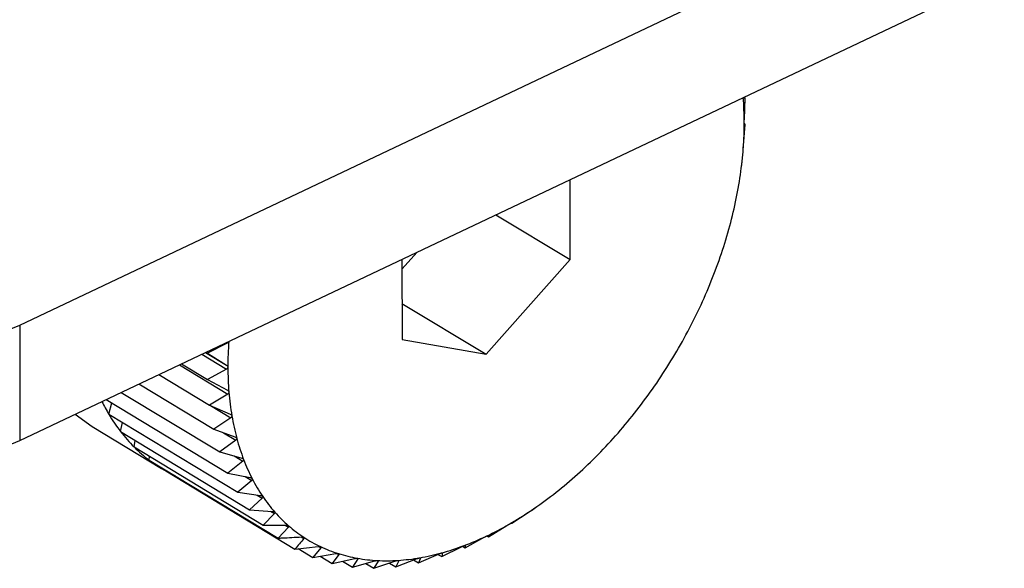
# Model space of a CAD drawing. Extents: x 19.1 to 29.8, y 0.6 to 8.7.
# Drawn here: x 22 to 22, y 4.6 to 4.7 of the extents above; entities that cross this region are included whole.
import ezdxf

# ---------------------------------------------------------------- set-up
doc = ezdxf.new("R2010")
doc.units = 0
doc.header["$MEASUREMENT"] = 0
doc.layers.get('0').update_dxf_attribs({"linetype": 'CONTINUOUS'})
doc.layers.add('D7', color=7, linetype='CONTINUOUS')

# ---------------------------------------------------------------- blocks, each defined once
blk = doc.blocks.new('A$C24733576')
for p, q in [((0.3967295042102919, 1.121374455982632), (0.5762917856320797, 1.206446044509747)), ((0.3967330153387962, 1.11926938489348), (0.5762952967605841, 1.204340973420594)), ((0.4099853489104035, 1.125518222167411), (0.4099525266854585, 1.12551166724127)), ((0.4099577602374325, 1.125534899273696), (0.4099853489104035, 1.125518222167411)), ((0.4099684122408647, 1.125125679468093), (0.4099853489104035, 1.125518222167411)), ((0.4099539579179776, 1.12465358238612), (0.4099861555534048, 1.125034605327713)), ((0.4099861555534048, 1.125034605327713), (0.4099685317961388, 1.125054000987305)), ((0.4099217991972921, 1.124313134256953), (0.4099495670911395, 1.124535113495009)), ((0.4099495670911395, 1.124535113495009), (0.4099485350187422, 1.124579551019147)), ((0.409913375386644, 1.12424078047901), (0.4099225376924664, 1.124313042368369)), ((0.4067882587527407, 1.122569521734999), (0.4067858192253553, 1.124032122306982)), ((0.4054307455957513, 1.123390126307996), (0.4067882587527407, 1.122569521734999)), ((0.403712476644813, 1.122395212782116), (0.4039898315483867, 1.122707461519099)), ((0.40371217524347, 1.122575915724866), (0.4037146147708484, 1.121113315152884)), ((0.4052531050120862, 1.120841231337325), (0.4067882587527407, 1.122569521734999)), ((0.403713516293756, 1.121771898960176), (0.4052531050120862, 1.120841231337325)), ((0.3967295042102919, 1.121374455982632), (0.3967330153387962, 1.11926938489348)), ((0.400502878678175, 1.121055440741465), (0.4005221249286777, 1.121043806555017)), ((0.4037146147708484, 1.121113315152884), (0.4052531050120862, 1.120841231337325)), ((0.4001233531445862, 1.120875632154867), (0.4005075510505094, 1.120643387953834)), ((0.4001314608650191, 1.120879473366122), (0.4001590495379901, 1.120862796259837)), ((0.4005221249286777, 1.121043806555017), (0.4001590495379901, 1.120862796259837)), ((0.4000569442965514, 1.120844169499401), (0.4005076706057835, 1.120571709473044)), ((0.4001590495379901, 1.120862796259837), (0.4005075510505094, 1.120643387953834)), ((0.3996472640537831, 1.120650074454693), (0.400529217261095, 1.120116941621784)), ((0.3996833983940604, 1.120667193894832), (0.4001598561809914, 1.120379179420139)), ((0.4005076706057835, 1.120571709473044), (0.4001598561809914, 1.120379179420139)), ((0.3992744329718292, 1.120473437512111), (0.4001980517902339, 1.119915118189613)), ((0.4001598561809914, 1.120379179420139), (0.4005235561611968, 1.120185721699869)), ((0.3985859219288201, 1.120147240230121), (0.4003851648005394, 1.11905961399175)), ((0.3989076770721312, 1.12029967882102), (0.4002733456740515, 1.119474144354434)), ((0.3983116162928084, 1.120017281889133), (0.4005326581586175, 1.118674681927926)), ((0.400529217261095, 1.120116941621784), (0.4001980517902339, 1.119915118189613)), ((0.3983578697114822, 1.119746962533149), (0.398415658508867, 1.119954389299222)), ((0.4001980517902339, 1.119915118189613), (0.4005754413514069, 1.119748322276637)), ((0.4002147904692848, 1.119907720149122), (0.4005866009115451, 1.119682964059184)), ((0.3977401355336596, 1.119746530283571), (0.3980542944053695, 1.119523849567043)), ((0.3983578697114822, 1.119746962533149), (0.400714703234776, 1.118322277728394)), ((0.4005866009115451, 1.119682964059184), (0.4002733456740515, 1.119474144354434)), ((0.3980542944053695, 1.119523849567043), (0.3993212941499138, 1.118757959543057)), ((0.3985730810327652, 1.119429768206656), (0.3986082618029911, 1.119595602751273)), ((0.3985730810327652, 1.119429768206656), (0.400929914556059, 1.118005083401901)), ((0.4002733456740515, 1.119474144354434), (0.4006628117435227, 1.119334518557856)), ((0.3988198207110756, 1.119150197793552), (0.3988371056808546, 1.119270167666146)), ((0.4006793848328982, 1.119273079616532), (0.4003851648005394, 1.11905961399175)), ((0.4004537722664665, 1.119409460396922), (0.4006793848328982, 1.119273079616532)), ((0.3988198207110756, 1.119150197793552), (0.4011766542343693, 1.117725512988796)), ((0.3990962109084748, 1.11891037899349), (0.3991013135194379, 1.118980037906248)), ((0.3990962109084748, 1.11891037899349), (0.4014530444317685, 1.117485694188737)), ((0.4003851648005394, 1.11905961399175), (0.4007850023960984, 1.118947459839688)), ((0.4008068628835062, 1.118890407761935), (0.4005326581586175, 1.118674681927926)), ((0.4006496977103282, 1.118985412704729), (0.4008068628835062, 1.118890407761935)), ((0.3994001481286631, 1.118712136972349), (0.3994001238946296, 1.118726666309049)), ((0.3994001481286631, 1.118712136972349), (0.4017569816519568, 1.117287452167593)), ((0.4005326581586175, 1.118674681927926), (0.4009410833644935, 1.118590091872692)), ((0.4009680648784126, 1.118537860859268), (0.400714703234776, 1.118322277728394)), ((0.40085068858113, 1.118608813782132), (0.4009680648784126, 1.118537860859268)), ((0.400714703234776, 1.118322277728394), (0.401129866778291, 1.118265134442879)), ((0.4011617639731142, 1.118218122003338), (0.400929914556059, 1.118005083401901)), ((0.401070466902155, 1.118273310266924), (0.4011617639731142, 1.118218122003338)), ((0.400929914556059, 1.118005083401901), (0.4013499158817169, 1.117975060672507)), ((0.4060995312521811, 1.118007579136968), (0.4061180090493366, 1.118020775185807)), ((0.4061184369931112, 1.118020165206866), (0.4061783569190851, 1.11806199854416)), ((0.4013864860005327, 1.117933624599898), (0.4011766542343693, 1.117725512988796)), ((0.4013136504958794, 1.117977653011623), (0.4013864860005327, 1.117933624599898)), ((0.4057236754955795, 1.117756644383183), (0.4060369307330731, 1.117965464087934)), ((0.4011766542343693, 1.117725512988796), (0.4015995559682324, 1.117722078198119)), ((0.4016405206903571, 1.117686533845976), (0.4014530444317685, 1.117485694188737)), ((0.401581477326026, 1.117722225032114), (0.4016405206903571, 1.117686533845976)), ((0.4052963528747924, 1.117512007580299), (0.4056275183456535, 1.11771383101247)), ((0.4056908532706416, 1.11775008945704), (0.4057236754955795, 1.117756644383183)), ((0.4018736184959835, 1.117507936956041), (0.4019219346851983, 1.117478730251403)), ((0.4048673273788879, 1.117308747295533), (0.40521514180368, 1.117501277348438)), ((0.4052688254928114, 1.117528647636728), (0.4052963528747924, 1.117512007580299)), ((0.4052787291175264, 1.117531403239891), (0.4052963528747924, 1.117512007580299)), ((0.4017569816519568, 1.117287452167593), (0.4021797986975599, 1.117334791594605)), ((0.4018181503320903, 1.11729430073318), (0.4020861527491775, 1.117132295666851)), ((0.4022285862546369, 1.117311795327012), (0.4020861527491775, 1.117132295666851)), ((0.4021896403931109, 1.117335337752291), (0.4022285862546369, 1.117311795327012)), ((0.4044398641509588, 1.117148410462386), (0.4048029395416464, 1.117329420757565)), ((0.404819651382752, 1.117337567009177), (0.4048673273788879, 1.117308747295533)), ((0.4048647119599806, 1.117354141938492), (0.4048662953064905, 1.117353184819672)), ((0.4048662953064905, 1.117353184819672), (0.4048673273788879, 1.117308747295533)), ((0.4020861527491775, 1.117132295666851), (0.4025059853428488, 1.11720343495038)), ((0.4022177267882654, 1.117154590464853), (0.4024380525326166, 1.117021405521164)), ((0.4025581415950654, 1.117186999548373), (0.4024380525326166, 1.117021405521164)), ((0.4024380525326166, 1.117021405521164), (0.402852964584568, 1.117115042139805)), ((0.4025269494208814, 1.117205854938941), (0.4025581415950654, 1.117186999548373)), ((0.4029080925913533, 1.117105292686718), (0.4028100028324459, 1.116955625671505)), ((0.4028845009150714, 1.117119553644223), (0.4029080925913533, 1.117105292686718)), ((0.4036026008630671, 1.116961052231105), (0.4039915810881425, 1.117112710841543)), ((0.4039262165023914, 1.11708722599268), (0.4040172164442666, 1.117032217340974)), ((0.4040172164442666, 1.117032217340974), (0.4043940486676476, 1.117199569172277)), ((0.4040530326599878, 1.117123258462184), (0.4040172164442666, 1.117032217340974)), ((0.4040458389563, 1.117127606991781), (0.4040530326599878, 1.117123258462184)), ((0.4043716723358557, 1.117189631805271), (0.4044398641509588, 1.117148410462386)), ((0.4044566907078675, 1.117216790546177), (0.4044398641509588, 1.117148410462386)), ((0.4044540586171763, 1.117218381621484), (0.4044566907078675, 1.117216790546177)), ((0.4026296529489457, 1.117064645564518), (0.4028100028324459, 1.116955625671505)), ((0.4028100028324459, 1.116955625671505), (0.4032180957011775, 1.117070285885543)), ((0.4030529066401414, 1.117023873378617), (0.4031991728822817, 1.11693545674224)), ((0.4031991728822817, 1.11693545674224), (0.4035985998244129, 1.117069506809708)), ((0.4032757759051151, 1.117067296580601), (0.4031991728822817, 1.11693545674224)), ((0.4032586866000045, 1.117077626912835), (0.4032757759051151, 1.117067296580601)), ((0.4034858072271419, 1.11703165294038), (0.4036026008630671, 1.116961052231105)), ((0.4036583932443207, 1.117073300403327), (0.4036026008630671, 1.116961052231105)), ((0.4036465082745906, 1.117080484761331), (0.4036583932443207, 1.117073300403327))]:
    blk.add_line(p, q)
for centre, radius, start, end in [((0.4043040395581059, 1.125071307086616), 0.005662992576651171, 0.05266145059060841, 4.660762057162305), ((0.403648663343958, 1.12507018854869), 0.006318369563127488, 355.7737542078272, 0.05734215464347416), ((0.4029871974352801, 1.12511851923248), 0.006981598582445491, 351.7704958182528, 355.7782472772903), ((0.4023461010607789, 1.125210675094497), 0.007629284446597417, 347.9971527077272, 351.7746918942465), ((0.4017514637551969, 1.125336531020434), 0.008237094410620635, 344.4117163577656, 348.0010241839229), ((0.4012273613494202, 1.125482180096819), 0.008781058292671704, 340.9758112792669, 344.415282570984), ((0.4007943404243193, 1.125630921907359), 0.009238913048896565, 337.6542611297602, 340.9791165460808), ((0.4004681335398175, 1.125764452200979), 0.009591391433028767, 334.4144869938437, 337.6573618674727), ((0.3932992812590612, 1.129176230093835), 0.008522564683086443, 242.6055142043311, 293.7337559200557), ((0.4002586919477764, 1.125864172454937), 0.00982336052243778, 331.2258340541934, 334.4174447438211), ((0.4068508736799217, 1.120613022552373), 0.006318369564003724, 175.7737542079505, 180.0573421541698), ((0.4001696008811066, 1.125912529623667), 0.00992472811060713, 328.0588745847238, 331.2287121026979), ((0.4061954974654114, 1.120611904014531), 0.005662992577165946, 180.0526614508977, 184.6607620570481), ((0.4001979165568486, 1.125894294225349), 0.009891052269092131, 324.8847069906419, 328.0617366176239), ((0.4055713784097961, 1.120560614287662), 0.005036769736907512, 184.6561352789622, 189.6387892733214), ((0.4003344354201559, 1.125797689020317), 0.009723810774163484, 321.6742557186654, 324.8876167278784), ((0.4012735209714222, 1.121474666934109), 0.003389097928164941, 206.1771200101394, 210.6493744380569), ((0.4010346027670622, 1.121331477572836), 0.003110560682870825, 210.6237744372618, 217.6887658413328), ((0.4050008254654998, 1.12046338875583), 0.004457992275947169, 189.6346539313361, 195.0398732470458), ((0.4005643766949731, 1.125615290708229), 0.00943031140587635, 318.3975712347408, 321.6772767339833), ((0.3933027923875656, 1.127071159004679), 0.008522564683081464, 242.6055142043213, 293.7337559200742), ((0.4008391236666498, 1.121181035741429), 0.002863893712573954, 217.6979541847414, 225.1631806410589), ((0.4045019226706117, 1.120329125887896), 0.003941339133210878, 195.0369239852848, 200.9049056012318), ((0.4008684313549935, 1.125344642415497), 0.009023249408084785, 315.0231312049546, 318.4007662119416), ((0.4007280493227725, 1.121070244860373), 0.002707012592012625, 225.1768800119285, 232.9279439916351), ((0.4006869808314661, 1.121017174109728), 0.002639911856425427, 232.9447772315077, 240.82669456445), ((0.4040874550369296, 1.12017076352473), 0.003497647737317098, 200.9041113499066, 207.25858512289), ((0.4012241057085149, 1.124988534415834), 0.0085199434594797, 311.5171541481967, 315.0265597390581), ((0.4006900755767973, 1.121023258524687), 0.002646733014703727, 240.8324028797024, 244.7452107360016), ((0.403764198727302, 1.120004368357547), 0.003134079349743976, 207.2610888300692, 214.0981463313786), ((0.4016072677860549, 1.124554933124045), 0.007941304562010922, 307.8429579293284, 311.5208678149759), ((0.4035326226640663, 1.119848000866595), 0.002854654693503964, 214.1049667439435, 221.3813906347563), ((0.4019937910864968, 1.124056562262229), 0.007310611696920374, 303.960432822435, 307.8469907131221), ((0.4023611836522889, 1.123510163805973), 0.006652183044819893, 299.8257605521615, 303.9647841707293), ((0.4033870206613415, 1.119720433379278), 0.00266107499622733, 221.3929242669222, 229.0182399193882), ((0.4033160638262956, 1.119639808998109), 0.002553675439461766, 229.0337579727392, 236.8714975172017), ((0.4026900915602027, 1.122935488117964), 0.005990040839051333, 295.3916061978089, 299.830367489798), ((0.4033037343409518, 1.119622333261416), 0.002532302262139922, 236.8890207438882, 244.7708202503404), ((0.4029655746120326, 1.122354081061939), 0.005346670913100962, 290.6081457197153, 295.3963009096231), ((0.4033305757568613, 1.119681088244583), 0.00259689361137085, 244.7876480985832, 252.5381466775171), ((0.4031780675956966, 1.121787949772713), 0.004741974500280098, 285.4254590873728, 290.6125976069603), ((0.4033751733897617, 1.11982505053907), 0.002747604207613386, 252.5518353710749, 260.0161344681828), ((0.4034157627526014, 1.120058380722462), 0.002984438032371389, 260.0253102317292, 267.0891353399184), ((0.4034057694667439, 1.120783715835334), 0.003711017305416226, 273.6915612513472, 279.7999790632549), ((0.4033239620576836, 1.12125819696468), 0.004192499158722653, 279.7979653070452, 285.4291090063963), ((0.4034318552795852, 1.120380033491248), 0.003306493013537306, 267.0936841897159, 273.6908600368164)]:
    blk.add_arc(centre, radius, start, end)
for points, knots in [([(0.4099525266854585, 1.12551166724127), (0.4099519376989491, 1.125512115781364), (0.4099508728824972, 1.125512926687662), (0.4099493765642421, 1.125520321345576), (0.409948641531301, 1.125527969218826), (0.4099483061312341, 1.125531458990555)], [0, 0, 0, 0, 0.4022674524025324, 0.727250952311653, 1, 1, 1, 1]), ([(0.4099670297427878, 1.12507651203128), (0.4099670295295255, 1.125077310000469), (0.4099670282107866, 1.12508224436597), (0.4099671668589195, 1.125092621070959), (0.4099676292144636, 1.125108947424938), (0.4099681309319294, 1.125119668338431), (0.4099684122408647, 1.125125679468091)], [0, 0, 0, 0, 0.05484458873806768, 0.3391399694914705, 0.6294611152382568, 1, 1, 1, 1]), ([(0.4099685317961388, 1.125054000987305), (0.4099682176355444, 1.125054867601174), (0.4099676494521702, 1.125056434938383), (0.4099671358638659, 1.125064786033441), (0.4099670630030019, 1.125072836897086), (0.4099670297427878, 1.12507651203128)], [0, 0, 0, 0, 0.4019790616275566, 0.7270097600591451, 1, 1, 1, 1]), ([(0.4099498521480101, 1.124604556084211), (0.409949913014259, 1.124605381734455), (0.4099502882989299, 1.124610472468371), (0.4099511134713865, 1.124621004651495), (0.4099524744807326, 1.124637272180479), (0.4099534250674921, 1.124647723762187), (0.4099539579179776, 1.12465358238612)], [0, 0, 0, 0, 0.055031815016444, 0.3393111423640047, 0.6296515051344671, 1, 1, 1, 1]), ([(0.4099485350187422, 1.124579551019147), (0.4099485165696493, 1.124580819537957), (0.4099484832154658, 1.12458311289868), (0.4099489875222275, 1.124592346908674), (0.4099495812310607, 1.124600730530316), (0.4099498521480101, 1.124604556084211)], [0, 0, 0, 0, 0.4022570144773494, 0.7272422224041837, 1, 1, 1, 1]), ([(0.4005496848749956, 1.121078655016902), (0.4005496057520759, 1.121077840402656), (0.4005491179017326, 1.121072817713678), (0.4005457614034569, 1.121063815694395), (0.4005364905582809, 1.121052329590491), (0.4005272850611306, 1.121046868028349), (0.4005221249286777, 1.121043806555017)], [0, 0, 0, 0, 0.05503181501554387, 0.3393111423571593, 0.6296515051205508, 1, 1, 1, 1]), ([(0.4005075510505094, 1.120643387953834), (0.4005128362442463, 1.120639516394849), (0.4005223949198111, 1.12063251438545), (0.4005309978034433, 1.120619273383651), (0.4005320341836196, 1.120610640081193), (0.4005325072802179, 1.120606699069835)], [0, 0, 0, 0, 0.4019790616123197, 0.7270097600527261, 1, 1, 1, 1]), ([(0.4005325072802179, 1.120606699069835), (0.4005324893589659, 1.120605912062796), (0.4005323785401558, 1.120601045483443), (0.4005297115921493, 1.120592197113133), (0.4005213400865983, 1.120580651769661), (0.4005125814837243, 1.120574922069613), (0.4005076706057835, 1.120571709473044)], [0, 0, 0, 0, 0.05484458873862686, 0.33913996948352, 0.6294611152205386, 1, 1, 1, 1]), ([(0.4005235561611968, 1.120185721699869), (0.4005291196403036, 1.12018226612345), (0.4005391777383522, 1.120176018858787), (0.4005487591977044, 1.120163736805329), (0.4005504564328888, 1.120155507289422), (0.4005512308917716, 1.120151752110562)], [0, 0, 0, 0, 0.4022674523941058, 0.7272509523073075, 1, 1, 1, 1]), ([(0.4005512308917716, 1.120151752110562), (0.4005512739930168, 1.120150993291215), (0.4005515397145984, 1.120146315127435), (0.4005495664796399, 1.120137689309662), (0.4005421264208451, 1.120126198195546), (0.4005338542012851, 1.120120266561575), (0.400529217261095, 1.120116941621784)], [0, 0, 0, 0, 0.05503884632564835, 0.3393175713189605, 0.6296586561905788, 1, 1, 1, 1]), ([(0.4005754413514069, 1.119748322276637), (0.4005812592171552, 1.11974529870079), (0.4005917740624625, 1.119739834079628), (0.4006022931918025, 1.119728586069176), (0.4006046418430671, 1.119720819420515), (0.4006057132116609, 1.119717276560143)], [0, 0, 0, 0, 0.4024919885882851, 0.7274387514547775, 1, 1, 1, 1]), ([(0.4006057132116609, 1.119717276560143), (0.4006058173021003, 1.119716552543959), (0.4006064575275587, 1.11971209936276), (0.4006051844216358, 1.119703767948616), (0.400598702056719, 1.119692435556757), (0.4005909470405697, 1.119686365749679), (0.4005866009115451, 1.119682964059184)], [0, 0, 0, 0, 0.05519010862299085, 0.3394558849339312, 0.6298125115009359, 1, 1, 1, 1]), ([(0.4006628117435227, 1.119334518557856), (0.4006688582293663, 1.119331939406775), (0.4006797837109488, 1.119327279101871), (0.4006911921622986, 1.119317132368939), (0.4006941779315056, 1.119309884460591), (0.4006955395965477, 1.119306579039863)], [0, 0, 0, 0, 0.4026673962771253, 0.7275854668261602, 1, 1, 1, 1]), ([(0.4006955395965477, 1.119306579039863), (0.4006957040592667, 1.119305896002302), (0.4006967137743871, 1.119301702508732), (0.4006961416242376, 1.119293735068446), (0.4006906360249332, 1.119282664950077), (0.4006834252836455, 1.119276521835628), (0.4006793848328982, 1.119273079616532)], [0, 0, 0, 0, 0.05530828487049522, 0.3395639573716309, 0.629932735728096, 1, 1, 1, 1]), ([(0.4007850023960984, 1.118947459839688), (0.4007912500413084, 1.118945333932821), (0.4008025369491719, 1.11894149329941), (0.4008147793864367, 1.118932506700974), (0.4008183832007148, 1.118925829688768), (0.4008200264133919, 1.118922785205836)], [0, 0, 0, 0, 0.402803685249342, 0.7276994663622842, 1, 1, 1, 1]), ([(0.4008200264133919, 1.118922785205836), (0.400820250084287, 1.118922148881525), (0.4008216213696087, 1.118918247693706), (0.4008217454792913, 1.118910710995337), (0.4008172283678064, 1.118900004900974), (0.4008105849659884, 1.11889385394371), (0.4008068628835062, 1.118890407761935)], [0, 0, 0, 0, 0.05540011206678724, 0.3396479411584122, 0.6300261676897454, 1, 1, 1, 1]), ([(0.4009410833644935, 1.118590091872692), (0.4009475032080658, 1.118588424411737), (0.4009590995980261, 1.118585412418181), (0.4009721141743299, 1.118577635981534), (0.4009763123158407, 1.118571577852812), (0.4009782262423514, 1.118568815960883)], [0, 0, 0, 0, 0.4029077807246847, 0.7277865398813793, 1, 1, 1, 1]), ([(0.4009782262423514, 1.118568815960883), (0.400978507439433, 1.118568231629604), (0.4009802295525731, 1.118564653055582), (0.4009810397866929, 1.118557610561739), (0.4009775154279751, 1.118547367621169), (0.4009714582139026, 1.118541274378483), (0.4009680648784126, 1.118537860859268)], [0, 0, 0, 0, 0.05547025192399777, 0.3397120945113798, 0.6300975412082948, 1, 1, 1, 1]), ([(0.401129866778291, 1.118265134442879), (0.4011364285686128, 1.118263927008265), (0.4011482801505792, 1.118261746199433), (0.4011619990169137, 1.11825522073809), (0.4011667632935314, 1.118249824910592), (0.4011689350872061, 1.118247365224686)], [0, 0, 0, 0, 0.4029844921296533, 0.7278507085615303, 1, 1, 1, 1]), ([(0.4011689350872061, 1.118247365224686), (0.4011692716368316, 1.11824683769067), (0.4011713311089125, 1.118243609514199), (0.4011728120016826, 1.118237120901799), (0.4011702771589896, 1.118227436839526), (0.4011648205983533, 1.118221466457907), (0.4011617639731142, 1.118218122003338)], [0, 0, 0, 0, 0.05552194231399496, 0.3397593755619184, 0.630150145138422, 1, 1, 1, 1]), ([(0.4060369307330731, 1.117965464087934), (0.4060421579230677, 1.117969007275965), (0.4060516052181029, 1.117975411011571), (0.4060661597731539, 1.117985235279036), (0.4060740483710674, 1.117990546182865), (0.4060776468602185, 1.117992968822481)], [0, 0, 0, 0, 0.4024919885854101, 0.7274387514543715, 1, 1, 1, 1]), ([(0.4060776468602185, 1.117992968822481), (0.406078331738783, 1.117993429509371), (0.4060825441975666, 1.117996263040235), (0.4060893386915012, 1.11800082412686), (0.4060964915331908, 1.118005603169834), (0.4060984395364144, 1.118006869467925), (0.4060995312521811, 1.118007579136968)], [0, 0, 0, 0, 0.05519010862235678, 0.3394558849344688, 0.6298125115014203, 1, 1, 1, 1]), ([(0.4013499158817169, 1.117975060672507), (0.4013565882986683, 1.11797431123582), (0.4013686388443674, 1.117972957735113), (0.4013829886922125, 1.11796771453524), (0.401388286646025, 1.117963019502714), (0.4013907015384959, 1.117960879431449)], [0, 0, 0, 0, 0.4030371067934192, 0.7278947210917033, 1, 1, 1, 1]), ([(0.4013907015384959, 1.117960879431449), (0.4013910908008498, 1.117960412999651), (0.4013934715488006, 1.117957560279535), (0.4013956024438272, 1.117951680986877), (0.4013940463956089, 1.117942647373575), (0.4013892004457702, 1.117936864090005), (0.4013864860005327, 1.117933624599898)], [0, 0, 0, 0, 0.05555739659723914, 0.3397918067119222, 0.6301862281648762, 1, 1, 1, 1]), ([(0.4015995559682324, 1.117722078198119), (0.4016063068549443, 1.117721781154163), (0.4016184986212465, 1.117721244707525), (0.40163340125914, 1.117717305286931), (0.4016391964100094, 1.117713344310374), (0.4016418378196249, 1.117711538911038)], [0, 0, 0, 0, 0.4030677558484838, 0.7279203594829737, 1, 1, 1, 1]), ([(0.4016418378196249, 1.117711538911038), (0.4016422767146324, 1.117711137362665), (0.4016449601700955, 1.117708682248923), (0.4016477153930538, 1.117703463053864), (0.4016471200098479, 1.117695166596343), (0.4016428900331093, 1.117689633248052), (0.4016405206903571, 1.117686533845976)], [0, 0, 0, 0, 0.05557804977152703, 0.339810699277603, 0.6302072484063947, 1, 1, 1, 1]), ([(0.4056275183456535, 1.11771383101247), (0.405633022053749, 1.117717220607375), (0.4056429720930339, 1.117723348585434), (0.4056580512979338, 1.117732358923247), (0.4056660778698671, 1.117736998889919), (0.4056697404441394, 1.117739116135326)], [0, 0, 0, 0, 0.4022674523910874, 0.7272509523043711, 1, 1, 1, 1]), ([(0.4056697404441394, 1.117739116135326), (0.4056704306767998, 1.117739510434518), (0.4056746859997844, 1.117741941311127), (0.4056814488047564, 1.117745694918371), (0.4056883419599444, 1.117749270465161), (0.4056899512136738, 1.11774979527706), (0.4056908532706416, 1.11775008945704)], [0, 0, 0, 0, 0.0550388463245766, 0.3393175713201795, 0.6296586561920627, 1, 1, 1, 1]), ([(0.4014530444317685, 1.117485694188737), (0.4014777250236676, 1.11748689995637), (0.4016191052620712, 1.117493807072556), (0.4017603222398876, 1.117501643740013), (0.4018768871260363, 1.117508112369098)], [0, 0, 0, 0, 0.1745688943168392, 1, 1, 1, 1]), ([(0.4019219346851983, 1.117478730251403), (0.4018948062179106, 1.117446634364374), (0.4018402989717131, 1.1173821464448), (0.4017848389874956, 1.117319113414755), (0.4017569816519568, 1.117287452167593)], [0, 0, 0, 0, 0.4977038682990415, 1, 1, 1, 1]), ([(0.4018768871260363, 1.117508112369098), (0.4018836837279025, 1.117508258589613), (0.4018959578920516, 1.117508522653132), (0.401911330853963, 1.117505898594477), (0.4019175829758268, 1.117502699439109), (0.4019204326318402, 1.117501241295376)], [0, 0, 0, 0, 0.4030776333103887, 0.727928622164219, 1, 1, 1, 1]), ([(0.4019204326318402, 1.117501241295376), (0.401920917666196, 1.117500907864022), (0.401923882921011, 1.1174988694333), (0.4019272319859368, 1.117494356065841), (0.4019275718658903, 1.117486877939083), (0.401923958581051, 1.117481655485168), (0.4019219346851983, 1.117478730251403)], [0, 0, 0, 0, 0.05558470585584795, 0.3398167880296057, 0.6302140229170747, 1, 1, 1, 1]), ([(0.40521514180368, 1.117501277348438), (0.4052208976031011, 1.117504475695682), (0.4052313076081404, 1.117510260263295), (0.405246827829508, 1.117518370085982), (0.4052549362874913, 1.117522301697857), (0.4052586377880729, 1.11752409647359)], [0, 0, 0, 0, 0.4019644629058973, 0.726997551016796, 1, 1, 1, 1]), ([(0.4052586377880729, 1.11752409647359), (0.4052593273752336, 1.117524421487555), (0.405263592195368, 1.11752643156863), (0.4052702622958222, 1.117529355406489), (0.4052768143039174, 1.117531718475954), (0.4052780411984571, 1.117531516492114), (0.4052787291175264, 1.117531403239891)], [0, 0, 0, 0, 0.05483475581075505, 0.3391309804300173, 0.6294511174938968, 1, 1, 1, 1]), ([(0.4021797986975599, 1.117334791594605), (0.402186607906053, 1.117335368504552), (0.4021989050091292, 1.117336410376176), (0.4022146621916107, 1.117335103235373), (0.4022213276190385, 1.117332687954093), (0.4022243657004054, 1.117331587076295)], [0, 0, 0, 0, 0.4030671122098379, 0.7279198210669284, 1, 1, 1, 1]), ([(0.4022243657004054, 1.117331587076295), (0.4022248929958749, 1.117331324425562), (0.4022281169634709, 1.117329718537583), (0.4022320248124132, 1.117325951329853), (0.4022332674740099, 1.117319366555119), (0.4022302669457147, 1.117314513613541), (0.4022285862546369, 1.117311795327012)], [0, 0, 0, 0, 0.05557761604457956, 0.3398103025238636, 0.6302068069668603, 1, 1, 1, 1]), ([(0.4048029395416464, 1.117329420757565), (0.4048089314428864, 1.117332396964581), (0.4048197642274403, 1.117337777662314), (0.4048356375958804, 1.117344905603382), (0.4048437608751243, 1.117348092187566), (0.4048474676314484, 1.117349546266727)], [0, 0, 0, 0, 0.4022570144750652, 0.7272422224021533, 1, 1, 1, 1]), ([(0.4048474676314484, 1.117349546266727), (0.4048481562223429, 1.11734980190155), (0.4048524018857265, 1.117351378076046), (0.404858919849616, 1.117353455575177), (0.4048650431464367, 1.117354602620878), (0.4048658455307503, 1.117353694093698), (0.4048662953064905, 1.117353184819672)], [0, 0, 0, 0, 0.05503181501496553, 0.3393111423562188, 0.6296515051220943, 1, 1, 1, 1]), ([(0.4025059853428488, 1.11720343495038), (0.4025127739418295, 1.11720442662698), (0.4025250343367475, 1.117206217621971), (0.402541086660932, 1.117206218912198), (0.4025481186236206, 1.117204603676566), (0.4025513239111547, 1.117203867424845)], [0, 0, 0, 0, 0.4030357796925025, 0.7278936109583781, 1, 1, 1, 1]), ([(0.4025513239111547, 1.117203867424845), (0.4025518892342888, 1.117203677627867), (0.4025553468260838, 1.117202516804213), (0.4025597741009364, 1.117199530380383), (0.4025618802314312, 1.117193907253647), (0.4025594838968232, 1.117189479657176), (0.4025581415950654, 1.117186999548373)], [0, 0, 0, 0, 0.05555650232564318, 0.3397909886814182, 0.6301853180089549, 1, 1, 1, 1]), ([(0.402852964584568, 1.117115042139805), (0.4028596994967586, 1.117116429433814), (0.4028718637968751, 1.117118935102813), (0.4028881198908465, 1.117120226353947), (0.4028954688737869, 1.117119421333861), (0.4028988189146787, 1.117119054364688)], [0, 0, 0, 0, 0.4029823954424374, 0.7278489546795093, 1, 1, 1, 1]), ([(0.4028988189146787, 1.117119054364688), (0.4028994177076015, 1.117118938885739), (0.4029030820230801, 1.117118232211881), (0.4029079853680813, 1.117116055220048), (0.4029109091257794, 1.117111454795079), (0.4029091038579935, 1.117107505169747), (0.4029080925913533, 1.117105292686718)], [0, 0, 0, 0, 0.05552052948190628, 0.3397580832194362, 0.6301487072867376, 1, 1, 1, 1]), ([(0.4039915810881425, 1.117112710841543), (0.4039979614943974, 1.117115140079825), (0.404009490427967, 1.117119529538057), (0.4040257971925882, 1.117124482459253), (0.4040337785757302, 1.117126108346113), (0.4040374185274231, 1.117126849840353)], [0, 0, 0, 0, 0.4026617773798079, 0.7275807669475673, 1, 1, 1, 1]), ([(0.4040374185274231, 1.117126849840353), (0.404038087609905, 1.117126959770411), (0.4040421956659372, 1.117127634722815), (0.4040482322262591, 1.117127995054371), (0.4040532741368423, 1.117126750151098), (0.4040531193777852, 1.117124512377657), (0.4040530326599878, 1.117123258462184)], [0, 0, 0, 0, 0.05530449915078976, 0.3395604951517258, 0.6299288841034965, 1, 1, 1, 1]), ([(0.4043940486676476, 1.117199569172277), (0.4044002492563052, 1.117202288293523), (0.404411455924901, 1.117207202712523), (0.40442759211723, 1.117213275630746), (0.4044356729902603, 1.117215691777798), (0.4044393592274389, 1.117216793947213)], [0, 0, 0, 0, 0.4024843712263586, 0.7274323802370601, 1, 1, 1, 1]), ([(0.4044393592274389, 1.117216793947213), (0.4044400409274829, 1.117216977643361), (0.4044442341682242, 1.117218107586325), (0.4044505403866481, 1.117219328358917), (0.4044561590903868, 1.117219269771372), (0.4044564997764724, 1.117217680964458), (0.4044566907078746, 1.117216790546177)], [0, 0, 0, 0, 0.0551849768299606, 0.339451192148947, 0.6298072912145781, 1, 1, 1, 1]), ([(0.4032180957011775, 1.117070285885543), (0.4032247442323325, 1.117072046563742), (0.4032367537568931, 1.11707522695165), (0.4032531206535239, 1.117077779844113), (0.4032607347803889, 1.117077789137547), (0.4032642060641791, 1.117077793374428)], [0, 0, 0, 0, 0.4029047714675673, 0.7277840226777909, 1, 1, 1, 1]), ([(0.4032642060641791, 1.117077793374428), (0.4032648334761078, 1.117077753052342), (0.4032686760050268, 1.117077506103294), (0.4032740083976734, 1.117076160990962), (0.403277697766157, 1.117072636621383), (0.4032764659740735, 1.117069213991003), (0.4032757759051151, 1.117067296580601)], [0, 0, 0, 0, 0.05546822423235525, 0.3397102398293192, 0.6300954777574439, 1, 1, 1, 1]), ([(0.4035985998244129, 1.117069506809708), (0.4036051299024663, 1.117071615716936), (0.4036169271147116, 1.11707542566009), (0.4036333109597123, 1.117079202231384), (0.4036411363975105, 1.117080023845691), (0.4036447045428133, 1.117080398475112)], [0, 0, 0, 0, 0.4027995407123017, 0.7276959995931452, 1, 1, 1, 1]), ([(0.4036447045428133, 1.117080398475112), (0.4036453554615633, 1.117080433508011), (0.403649346296362, 1.117080648297517), (0.4036550574042224, 1.11708015113161), (0.403659454596486, 1.117077748076319), (0.4036587743601316, 1.117074897496689), (0.4036583932443207, 1.117073300403327)], [0, 0, 0, 0, 0.05539731952996983, 0.3396453870470548, 0.630023326176934, 1, 1, 1, 1])]:
    blk.add_open_spline(points, degree=3, knots=knots)

msp = doc.modelspace()

# ---------------------------------------------------------------- block references
at = {"layer": 'D7', "color": 7, "linetype": 'CONTINUOUS', "xscale": 1.25, "yscale": 1.25, "zscale": 1.25}
msp.add_blockref('A$C24733576', (21.4632419309677, 3.25226871724444), dxfattribs=at)

doc.saveas('drawing.dxf')
